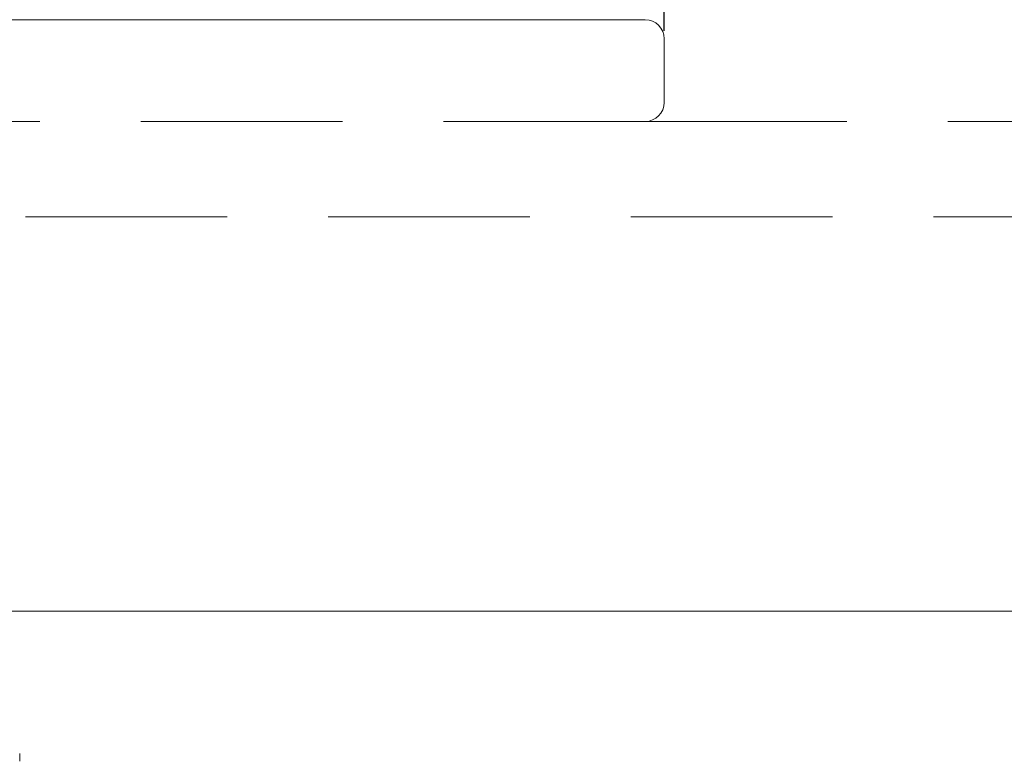
# Model space of a CAD drawing. Units: millimetres. Extents: x 33 to 724, y 37 to 1015.
# Drawn here: x 158 to 173, y 891 to 903 of the extents above; entities that cross this region are included whole.
import ezdxf

# ---------------------------------------------------------------- set-up
doc = ezdxf.new("R2010")
doc.units = ezdxf.units.MM
doc.linetypes.add('HIDDEN2', pattern=[4.7625, 3.175, -1.5875])
doc.styles.add('GENERATED_STYLE_52', font='ARIALNB.TTF')
doc.styles.get("Standard").update_dxf_attribs({"font": 'arial.ttf'})
doc.dimstyles.new('ISO-25', dxfattribs={"dimtxt": 2.5, "dimasz": 2.5, "dimexe": 1.25, "dimexo": 0.625, "dimtad": 1, "dimtxsty": 'Standard', "dimcen": 2.5, "dimadec": 0, "dimazin": 0, "dimtfac": 1, "dimtmove": 0, "dimatfit": 3, "dimfxl": 1, "dimarcsym": 0})

# ---------------------------------------------------------------- blocks, each defined once
blk = doc.blocks.new('M1 Self Tapping 10mm')
at = {"color": 7, "linetype": 'Continuous', "lineweight": 15}
blk.add_arc((-3947.179, 3491.129), 0.75, 265.2198, 274.7802, dxfattribs=at)
blk = doc.blocks.new('*D4')
at = {"color": 0, "lineweight": -2, "transparency": 16777216}
for p, q in [((143.264, 902.977), (143.264, 916.724)), ((167.862, 902.477), (167.862, 916.724)), ((150.264, 915.474), (160.862, 915.474))]:
    blk.add_line(p, q, dxfattribs=at)
at = {"color": 0, "transparency": 16777216}
for points in [[(150.264, 916.641), (150.264, 914.308), (143.264, 915.474)], [(160.862, 916.641), (160.862, 914.308), (167.862, 915.474)]]:
    blk.add_solid(points, dxfattribs=at)
at = {"layer": 'Defpoints', "color": 0, "transparency": 16777216}
for p in [(167.862, 915.474), (143.264, 902.352), (167.862, 901.852)]:
    blk.add_point(p, dxfattribs=at)
at = {"color": 0, "transparency": 16777216, "insert": (155.563, 919.165), "char_height": 5, "attachment_point": 5, "style": 'GENERATED_STYLE_52'}
blk.add_mtext('24,6 mm', dxfattribs=at)

msp = doc.modelspace()

# ---------------------------------------------------------------- linework, layer by layer
at = {"color": 7, "linetype": 'Continuous', "lineweight": 15}
for p, q in [((143.564, 902.652), (167.562, 902.652)), ((167.862, 901.352), (167.862, 902.352)), ((341.961, 893.353), (149.464, 893.353))]:
    msp.add_line(p, q, dxfattribs=at)
at = {"color": 7, "linetype": 'HIDDEN2', "lineweight": 15}
for p, q in [((167.562, 901.052), (149.763, 901.052)), ((167.562, 901.052), (341.961, 901.052)), ((341.961, 899.553), (149.464, 899.553))]:
    msp.add_line(p, q, dxfattribs=at)
at = {"color": 7, "linetype": 'Continuous', "lineweight": 15}
for centre, start, end in [((167.562, 902.352), 0, 90), ((167.562, 901.352), 270, 0)]:
    msp.add_arc(centre, 0.3, start, end, dxfattribs=at)

# ---------------------------------------------------------------- block references
at = {"xscale": 0.9999085588880763, "yscale": 0.9999085588880763, "zscale": 0.9999085588880763, "rotation": 90}
msp.add_blockref('M1 Self Tapping 10mm', (3647.783, 4837.871), dxfattribs=at)

# ---------------------------------------------------------------- dimensions: what is measured, and where the dimension line sits
dim = msp.add_linear_dim(base=(167.862, 915.474), p1=(143.264, 902.352), p2=(167.862, 901.852), dimstyle='ISO-25', override={"dimtxt": 5, "dimasz": 7, "dimpost": ' mm', "dimtxsty": 'GENERATED_STYLE_52'})
dim.commit()
dim.dimension.update_dxf_attribs({"geometry": '*D4', "text_midpoint": (155.563, 915.474), "dimtype": 160})

doc.saveas('drawing.dxf')
